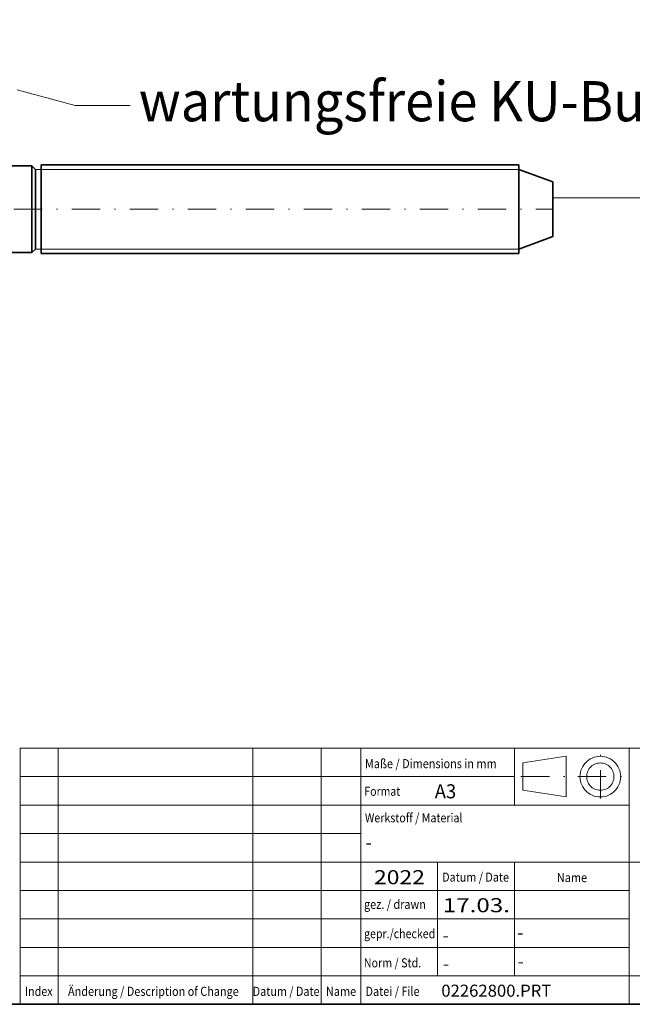
# Model space of a CAD drawing. Units: millimetres. Extents: x -76 to 72, y 56 to 266.
# Drawn here: x -23 to 31, y 58 to 145 of the extents above; entities that cross this region are included whole.
import ezdxf
from ezdxf.enums import TextEntityAlignment as Align

# ---------------------------------------------------------------- set-up
doc = ezdxf.new("R2010")
doc.units = ezdxf.units.MM
doc.header["$LTSCALE"] = 5
doc.linetypes.add('AUSGEZOGEN', pattern=[0])
doc.linetypes.add('DASHDOT', pattern=[1, 0.5, -0.25, 0, -0.25])
for name, color, linetype in [('BEMASS', 1, 'Continuous'), ('KONTUREN', 18, 'Continuous'), ('MITTEL', 1, 'Continuous'), ('TD-HILFSLINIEN', 1, 'Continuous'), ('TD-RAHMEN', 176, 'Continuous')]:
    doc.layers.add(name, color=color, linetype=linetype)
doc.styles.add('Arial', font='arial.ttf')
doc.dimstyles.new('ISO-25', dxfattribs={"dimtxt": 2.5, "dimasz": 2.5, "dimexe": 1.25, "dimexo": 0.625, "dimtad": 1, "dimtxsty": 'Standard', "dimcen": 2.5, "dimadec": 0, "dimazin": 0, "dimtfac": 1, "dimtmove": 0, "dimatfit": 3, "dimfxl": 1, "dimarcsym": 0})

# ---------------------------------------------------------------- blocks, each defined once
blk = doc.blocks.new('*D3')
at = {"layer": 'BEMASS', "linetype": 'AUSGEZOGEN', "lineweight": 18}
for points in [[(54.493, 199.161), (53.858, 195.986), (55.128, 195.986)], [(54.493, 129.161), (55.128, 132.336), (53.858, 132.336)]]:
    blk.add_hatch(color=1, dxfattribs=at).paths.add_polyline_path(points, flags=0)
at = {"layer": 'BEMASS', "color": 1, "linetype": 'AUSGEZOGEN', "lineweight": 18}
for p, q in [((23.857, 199.161), (56.307, 199.161)), ((54.493, 132.336), (54.493, 195.986)), ((23.857, 129.161), (56.307, 129.161))]:
    blk.add_line(p, q, dxfattribs=at)
at = {"color": 1, "linetype": 'AUSGEZOGEN', "lineweight": 18}
blk.add_wipeout([(54.846, 150.425), (54.846, 178.213), (49.766, 178.213), (49.766, 150.425)], dxfattribs=at).dxf.layer = 'BEMASS'
at = {"layer": 'BEMASS', "color": 1, "linetype": 'AUSGEZOGEN', "lineweight": 18, "style": 'Arial', "width": 0.774575}
blk.add_text('Bohrmaß : 71 mm', height=3.175, rotation=90, dxfattribs=at).set_placement((53.893, 150.425), (53.893, 177.896), align=Align.FIT)
blk = doc.blocks.new('*D11')
at = {"layer": 'BEMASS', "linetype": 'AUSGEZOGEN', "lineweight": 18}
for points in [[(54.493, 199.161), (53.858, 195.986), (55.128, 195.986)], [(54.493, 129.161), (55.128, 132.336), (53.858, 132.336)]]:
    blk.add_hatch(color=1, dxfattribs=at).paths.add_polyline_path(points, flags=0)
at = {"layer": 'BEMASS', "color": 1, "linetype": 'AUSGEZOGEN', "lineweight": 18}
for p, q in [((23.857, 199.161), (56.307, 199.161)), ((54.493, 132.336), (54.493, 195.986)), ((23.857, 129.161), (56.307, 129.161))]:
    blk.add_line(p, q, dxfattribs=at)
at = {"color": 1, "linetype": 'AUSGEZOGEN', "lineweight": 18}
blk.add_wipeout([(54.846, 150.425), (54.846, 178.213), (49.766, 178.213), (49.766, 150.425)], dxfattribs=at).dxf.layer = 'BEMASS'
at = {"layer": 'BEMASS', "color": 1, "linetype": 'AUSGEZOGEN', "lineweight": 18, "style": 'Arial', "width": 0.774575}
blk.add_text('Bohrmaß : 71 mm', height=3.175, rotation=90, dxfattribs=at).set_placement((53.893, 150.425), (53.893, 177.896), align=Align.FIT)

msp = doc.modelspace()

# ---------------------------------------------------------------- linework, layer by layer
at = {"layer": 'BEMASS', "color": 1, "linetype": 'AUSGEZOGEN', "lineweight": 18}
for p, q in [((-21.643, 131.661), (20.857, 131.661)), ((-21.643, 124.661), (20.857, 124.661))]:
    msp.add_line(p, q, dxfattribs=at)
msp.add_lwpolyline([(-23.237, 138.644), (-18.143, 137.273), (-13.298, 137.273)], dxfattribs=at)
at = {"layer": 'KONTUREN', "color": 18, "linetype": 'AUSGEZOGEN', "lineweight": 35}
for p, q in [((-26.143, 131.961), (-21.943, 131.961)), ((-21.643, 131.661), (-21.943, 131.961)), ((-21.943, 131.961), (-21.943, 124.361)), ((-21.643, 131.661), (-21.643, 124.661)), ((-21.143, 132.061), (-21.143, 124.261)), ((-21.143, 132.061), (20.857, 132.061)), ((20.857, 132.061), (20.857, 124.261)), ((20.857, 124.661), (23.857, 125.752)), ((-21.643, 124.661), (-21.943, 124.361)), ((-26.143, 124.361), (-21.943, 124.361)), ((-21.143, 124.261), (20.857, 124.261))]:
    msp.add_line(p, q, dxfattribs=at)
at = {"layer": 'MITTEL', "color": 1, "linetype": 'DASHDOT', "lineweight": 18}
msp.add_line((-28.643, 128.161), (23.857, 128.161), dxfattribs=at)
at = {"layer": 'TD-RAHMEN', "color": 18, "linetype": 'AUSGEZOGEN', "lineweight": 18}
for p, q in [((69.512, 80.811), (-22.988, 80.811)), ((-22.988, 58.311), (-22.988, 80.811)), ((-19.625, 58.311), (-19.625, 80.811)), ((-2.531, 80.811), (-2.531, 58.311)), ((3.48, 80.811), (3.48, 58.311)), ((6.98, 80.811), (6.98, 58.311)), ((20.48, 80.811), (20.48, 75.811)), ((30.58, 80.811), (30.58, 58.311)), ((21.236, 79.511), (25.037, 80.102)), ((25.037, 76.523), (25.037, 80.102)), ((26.841, 79.641), (26.707, 79.507)), ((26.986, 79.757), (26.841, 79.641)), ((27.142, 79.863), (26.986, 79.757)), ((27.308, 79.946), (27.142, 79.863)), ((27.482, 80.015), (27.308, 79.946)), ((27.664, 80.062), (27.482, 80.015)), ((27.848, 80.091), (27.664, 80.062)), ((28.037, 80.102), (27.848, 80.091)), ((28.225, 80.091), (28.037, 80.102)), ((28.41, 80.062), (28.225, 80.091)), ((28.591, 80.015), (28.41, 80.062)), ((28.765, 79.946), (28.591, 80.015)), ((28.932, 79.863), (28.765, 79.946)), ((29.087, 79.757), (28.932, 79.863)), ((29.232, 79.641), (29.087, 79.757)), ((29.366, 79.507), (29.232, 79.641)), ((21.236, 77.11), (21.236, 79.511)), ((26.334, 78.865), (26.287, 78.684)), ((26.403, 79.039), (26.334, 78.865)), ((26.486, 79.206), (26.403, 79.039)), ((26.591, 79.362), (26.486, 79.206)), ((26.707, 79.507), (26.591, 79.362)), ((26.939, 78.8), (26.895, 78.684)), ((26.997, 78.912), (26.939, 78.8)), ((27.066, 79.018), (26.997, 78.912)), ((27.145, 79.116), (27.066, 79.018)), ((27.232, 79.203), (27.145, 79.116)), ((27.33, 79.282), (27.232, 79.203)), ((27.435, 79.351), (27.33, 79.282)), ((27.548, 79.409), (27.435, 79.351)), ((27.667, 79.453), (27.548, 79.409)), ((27.787, 79.485), (27.667, 79.453)), ((27.91, 79.507), (27.787, 79.485)), ((28.037, 79.511), (27.91, 79.507)), ((28.164, 79.507), (28.037, 79.511)), ((28.287, 79.485), (28.164, 79.507)), ((28.406, 79.453), (28.287, 79.485)), ((28.526, 79.409), (28.406, 79.453)), ((28.638, 79.351), (28.526, 79.409)), ((28.743, 79.282), (28.638, 79.351)), ((28.841, 79.203), (28.743, 79.282)), ((28.928, 79.116), (28.841, 79.203)), ((29.008, 79.018), (28.928, 79.116)), ((29.077, 78.912), (29.008, 79.018)), ((29.135, 78.8), (29.077, 78.912)), ((29.178, 78.684), (29.135, 78.8)), ((29.482, 79.362), (29.366, 79.507)), ((29.587, 79.206), (29.482, 79.362)), ((29.671, 79.039), (29.587, 79.206)), ((29.74, 78.865), (29.671, 79.039)), ((29.787, 78.684), (29.74, 78.865)), ((20.48, 78.311), (-22.988, 78.311)), ((26.258, 78.499), (26.247, 78.311)), ((26.247, 78.311), (26.258, 78.126)), ((26.287, 78.684), (26.258, 78.499)), ((26.258, 78.126), (26.287, 77.941)), ((26.287, 77.941), (26.334, 77.759)), ((26.845, 78.437), (26.837, 78.311)), ((26.837, 78.311), (26.845, 78.187)), ((26.863, 78.561), (26.845, 78.437)), ((26.845, 78.187), (26.863, 78.064)), ((26.895, 78.684), (26.863, 78.561)), ((26.863, 78.064), (26.895, 77.941)), ((26.895, 77.941), (26.939, 77.825)), ((29.135, 77.825), (29.178, 77.941)), ((29.211, 78.561), (29.178, 78.684)), ((29.178, 77.941), (29.211, 78.064)), ((29.229, 78.437), (29.211, 78.561)), ((29.211, 78.064), (29.229, 78.187)), ((29.236, 78.311), (29.229, 78.437)), ((29.229, 78.187), (29.236, 78.311)), ((29.74, 77.759), (29.787, 77.941)), ((29.816, 78.499), (29.787, 78.684)), ((29.787, 77.941), (29.816, 78.126)), ((29.827, 78.311), (29.816, 78.499)), ((29.816, 78.126), (29.827, 78.311)), ((25.037, 76.523), (21.236, 77.11)), ((26.334, 77.759), (26.403, 77.585)), ((26.403, 77.585), (26.486, 77.419)), ((26.486, 77.419), (26.591, 77.259)), ((26.591, 77.259), (26.707, 77.114)), ((26.707, 77.114), (26.841, 76.983)), ((26.939, 77.825), (26.997, 77.712)), ((26.997, 77.712), (27.066, 77.607)), ((27.066, 77.607), (27.145, 77.509)), ((27.145, 77.509), (27.232, 77.419)), ((27.232, 77.419), (27.33, 77.342)), ((27.33, 77.342), (27.435, 77.273)), ((27.435, 77.273), (27.548, 77.215)), ((27.548, 77.215), (27.667, 77.172)), ((27.667, 77.172), (27.787, 77.139)), ((27.787, 77.139), (27.91, 77.118)), ((27.91, 77.118), (28.037, 77.11)), ((28.037, 77.11), (28.164, 77.118)), ((28.164, 77.118), (28.287, 77.139)), ((28.287, 77.139), (28.406, 77.172)), ((28.406, 77.172), (28.526, 77.215)), ((28.526, 77.215), (28.638, 77.273)), ((28.638, 77.273), (28.743, 77.342)), ((28.743, 77.342), (28.841, 77.419)), ((28.841, 77.419), (28.928, 77.509)), ((28.928, 77.509), (29.008, 77.607)), ((29.008, 77.607), (29.077, 77.712)), ((29.077, 77.712), (29.135, 77.825)), ((29.232, 76.983), (29.366, 77.114)), ((29.366, 77.114), (29.482, 77.259)), ((29.482, 77.259), (29.587, 77.419)), ((29.587, 77.419), (29.671, 77.585)), ((29.671, 77.585), (29.74, 77.759)), ((26.841, 76.983), (26.986, 76.864)), ((26.986, 76.864), (27.142, 76.762)), ((27.142, 76.762), (27.308, 76.679)), ((27.308, 76.679), (27.482, 76.61)), ((27.482, 76.61), (27.664, 76.563)), ((27.664, 76.563), (27.848, 76.534)), ((27.848, 76.534), (28.037, 76.523)), ((28.037, 76.523), (28.225, 76.534)), ((28.225, 76.534), (28.41, 76.563)), ((28.41, 76.563), (28.591, 76.61)), ((28.591, 76.61), (28.765, 76.679)), ((28.765, 76.679), (28.932, 76.762)), ((28.932, 76.762), (29.087, 76.864)), ((29.087, 76.864), (29.232, 76.983)), ((30.58, 75.811), (-22.988, 75.811)), ((6.98, 73.311), (-22.988, 73.311)), ((69.512, 70.811), (-22.988, 70.811)), ((13.73, 70.811), (13.73, 60.811)), ((20.48, 70.811), (20.48, 60.811)), ((30.58, 68.311), (-22.988, 68.311)), ((30.58, 65.811), (-22.988, 65.811)), ((30.58, 63.311), (-22.988, 63.311)), ((69.512, 60.811), (-22.988, 60.811))]:
    msp.add_line(p, q, dxfattribs=at)
at = {"layer": 'TD-RAHMEN', "color": 16, "linetype": 'DASHDOT', "lineweight": 18}
for p, q in [((28.037, 76.378), (28.037, 80.287)), ((21.055, 78.311), (25.207, 78.311)), ((26.044, 78.311), (30.019, 78.311))]:
    msp.add_line(p, q, dxfattribs=at)
at = {"layer": 'TD-RAHMEN', "color": 18, "linetype": 'AUSGEZOGEN', "lineweight": 35}
msp.add_lwpolyline([(-73.988, 258.311), (69.512, 258.311), (69.512, 58.311), (-73.988, 58.311)], close=True, dxfattribs=at)

# ---------------------------------------------------------------- texts
at = {"layer": 'TD-HILFSLINIEN', "color": 18, "linetype": 'AUSGEZOGEN', "lineweight": 18, "style": 'Arial'}
for s, width, p, p2 in [('Maße / Dimensions in mm', 0.892635, (7.339, 79.054), (18.916, 79.054)), ('Format', 0.891993, (7.288, 76.629), (10.443, 76.629)), ('Werkstoff / Material', 0.89204, (7.338, 74.297), (15.918, 74.297)), ('Datum / Date', 0.893591, (14.127, 69.084), (20.005, 69.084)), ('Name', 0.893768, (24.212, 69.049), (26.874, 69.049)), ('gez. / drawn', 0.892674, (7.26, 66.696), (12.689, 66.696)), ('gepr./checked', 0.892095, (7.26, 64.119), (13.517, 64.119)), ('Norm / Std.', 0.892903, (7.239, 61.555), (12.282, 61.555)), ('Index', 0.892501, (-22.56, 59.051), (-20.123, 59.051)), ('Änderung / Description of Change', 0.892556, (-18.769, 59.051), (-3.756, 59.051)), ('Datum / Date', 0.893591, (-2.531, 59.051), (3.347, 59.051)), ('Name', 0.893768, (3.906, 59.051), (6.568, 59.051)), ('Datei / File', 0.89207, (7.384, 59.051), (12.145, 59.051))]:
    msp.add_text(s, height=0.8, dxfattribs=dict(at, width=width)).set_placement(p, p2, align=Align.FIT)
at = {"layer": 'TD-HILFSLINIEN', "color": 5, "linetype": 'AUSGEZOGEN', "lineweight": 18, "style": 'Arial'}
for s, height, width, p, p2 in [('A3', 1.2347, 0.892501, (13.478, 76.406), (15.359, 76.406)), ('-', 1.058, 1.129032, (7.386, 71.986), (7.941, 71.986)), ('2022', 1.2347, 1.167526, (8.135, 68.86), (12.61, 68.86)), ('17.03.', 1.2347, 1.231959, (14.186, 66.399), (20.088, 66.399)), ('-', 1.058, 1.129032, (14.148, 63.842), (14.704, 63.842)), ('-', 1.058, 1.129032, (20.726, 64.087), (21.281, 64.087)), ('-', 1.058, 1.129032, (14.187, 61.34), (14.742, 61.34)), ('-', 1.058, 1.129032, (20.742, 61.55), (21.298, 61.55)), ('02262800.PRT', 1.05833, 0.974009, (14.051, 58.978), (23.729, 58.978))]:
    msp.add_text(s, height=height, dxfattribs=dict(at, width=width)).set_placement(p, p2, align=Align.FIT)

# ---------------------------------------------------------------- next in the draw order: wipeouts: each hides what was drawn before it
at = {"color": 1, "linetype": 'AUSGEZOGEN', "lineweight": 18}
msp.add_wipeout([(-12.546, 134.827), (41.789, 134.827), (41.789, 140.472), (-12.546, 140.472)], dxfattribs=at).dxf.layer = 'BEMASS'

# ---------------------------------------------------------------- next in the draw order: texts
at = {"layer": 'BEMASS', "color": 1, "linetype": 'AUSGEZOGEN', "lineweight": 18, "style": 'Arial', "width": 0.97327}
msp.add_text('wartungsfreie KU-Buchse', height=3.52778, dxfattribs=at).set_placement((-12.546, 135.886), (41.789, 135.886), align=Align.FIT)

# ---------------------------------------------------------------- next in the draw order: dimensions: what is measured, and where the dimension line sits
at = {"layer": 'BEMASS', "color": 1, "linetype": 'AUSGEZOGEN', "lineweight": 18}
dim = msp.add_linear_dim(base=(54.493, 199.161), p1=(23.857, 129.161), p2=(23.857, 199.161), angle=90, text='Bohrmaß : 71 mm', dimstyle='ISO-25', override={"dimtxt": 3.175, "dimasz": 3.175, "dimexe": 2.267857, "dimgap": 0.453571, "dimtad": 1, "dimjust": 0, "dimdec": 2, "dimzin": 8, "dimtxsty": 'Arial', "dimsah": 1, "dimclrd": 1, "dimclre": 1, "dimclrt": 1, "dimadec": 2}, dxfattribs=at)
dim.commit()
dim.dimension.update_dxf_attribs({"geometry": '*D3', "text_midpoint": (52.306, 164.161), "text_rotation": 90})

# ---------------------------------------------------------------- next in the draw order: linework, layer by layer
at = {"layer": 'KONTUREN', "color": 18, "linetype": 'AUSGEZOGEN', "lineweight": 35}
for p, q in [((20.857, 131.661), (23.857, 130.569)), ((23.857, 130.569), (23.857, 125.752))]:
    msp.add_line(p, q, dxfattribs=at)

# ---------------------------------------------------------------- next in the draw order: dimensions: what is measured, and where the dimension line sits
at = {"layer": 'BEMASS', "color": 1, "linetype": 'AUSGEZOGEN', "lineweight": 18}
dim = msp.add_linear_dim(base=(54.493, 199.161), p1=(23.857, 129.161), p2=(23.857, 199.161), angle=90, text='Bohrmaß : 71 mm', dimstyle='ISO-25', override={"dimtxt": 3.175, "dimasz": 3.175, "dimexe": 2.267857, "dimgap": 0.453571, "dimtad": 1, "dimjust": 0, "dimdec": 2, "dimzin": 8, "dimtxsty": 'Arial', "dimsah": 1, "dimclrd": 1, "dimclre": 1, "dimclrt": 1, "dimadec": 2}, dxfattribs=at)
dim.commit()
dim.dimension.update_dxf_attribs({"geometry": '*D11', "text_midpoint": (52.306, 164.161), "text_rotation": 90})

doc.saveas('drawing.dxf')
